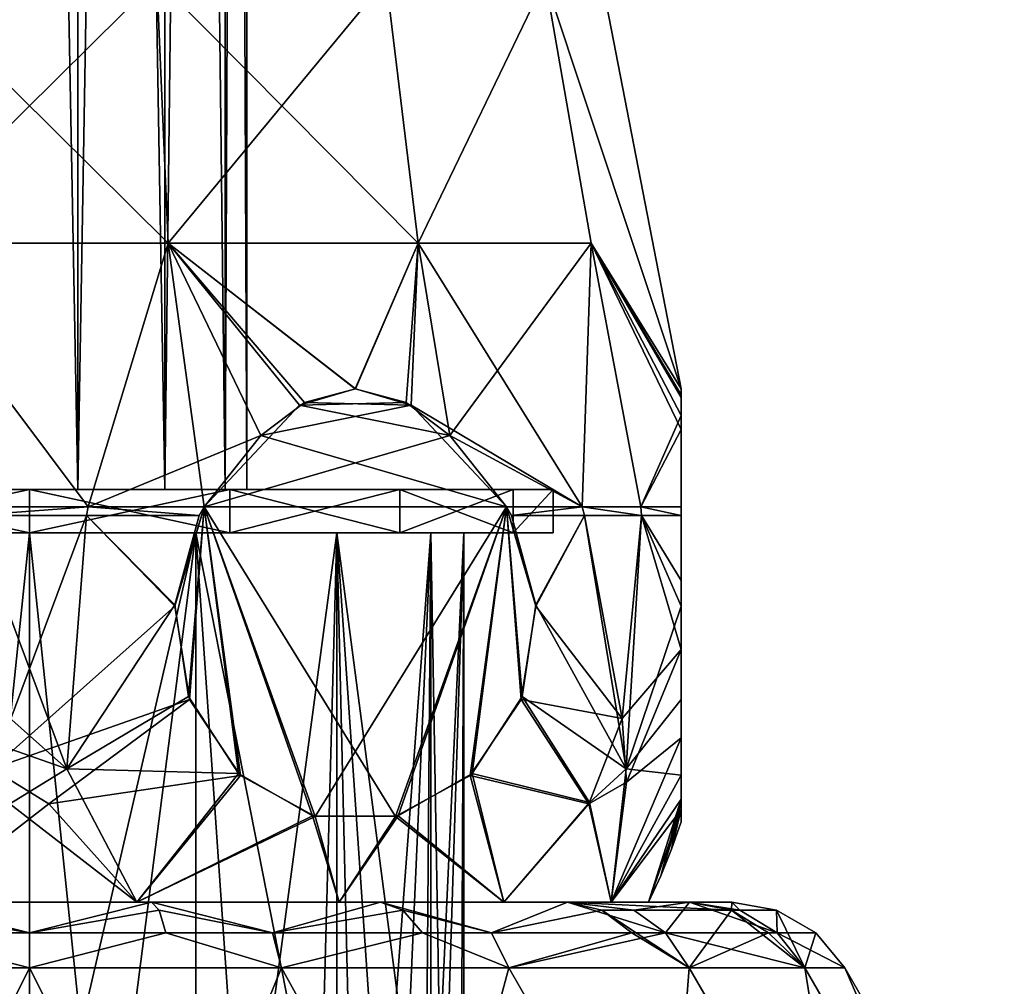
# Model space of a CAD drawing. Extents: x -132 to 132, y -25 to 179.
# Drawn here: x 0 to 22, y -5 to 18 of the extents above; entities that cross this region are included whole.
import ezdxf

# ---------------------------------------------------------------- set-up
doc = ezdxf.new("R2010")
doc.units = 0
doc.header["$MEASUREMENT"] = 0

msp = doc.modelspace()

# ---------------------------------------------------------------- linework, layer by layer
for points in [[(1.1126, 124.5, 4.8746), (-1.1126, 6.8, 4.8746), (-1.1126, 124.5, 4.8746)], [(1.1126, 6.8, 4.8746), (-1.1126, 6.8, 4.8746), (1.1126, 124.5, 4.8746)], [(-1.1126, 124.5, -4.8746), (1.1126, 6.8, -4.8746), (1.1126, 124.5, -4.8746)], [(-1.1126, 6.8, -4.8746), (1.1126, 6.8, -4.8746), (-1.1126, 124.5, -4.8746)], [(3.1174, 124.5, 3.9092), (1.1126, 6.8, 4.8746), (1.1126, 124.5, 4.8746)], [(3.1174, 6.8, 3.9092), (1.1126, 6.8, 4.8746), (3.1174, 124.5, 3.9092)], [(1.1126, 124.5, -4.8746), (3.1174, 6.8, -3.9092), (3.1174, 124.5, -3.9092)], [(1.1126, 6.8, -4.8746), (3.1174, 6.8, -3.9092), (1.1126, 124.5, -4.8746)], [(4.5048, 124.5, 2.1694), (3.1174, 6.8, 3.9092), (3.1174, 124.5, 3.9092)], [(4.5048, 6.8, 2.1694), (3.1174, 6.8, 3.9092), (4.5048, 124.5, 2.1694)], [(3.1174, 124.5, -3.9092), (4.5048, 6.8, -2.1694), (4.5048, 124.5, -2.1694)], [(3.1174, 6.8, -3.9092), (4.5048, 6.8, -2.1694), (3.1174, 124.5, -3.9092)], [(5, 124.5), (4.5048, 6.8, 2.1694), (4.5048, 124.5, 2.1694)], [(5, 6.8), (4.5048, 6.8, 2.1694), (5, 124.5)], [(4.5048, 124.5, -2.1694), (5, 6.8), (5, 124.5)], [(4.5048, 6.8, -2.1694), (5, 6.8), (4.5048, 124.5, -2.1694)], [(11.865, 18.5333, 5.7139), (15, 9.1145), (11.9899, 24.6)], [(11.865, 18.5333, -5.7139), (11.9899, 24.6), (15, 9.1145)], [(-3.1928, 12.4667, 13.9887), (2.9304, 18.5333, 12.839), (-2.9304, 18.5333, 12.839)], [(-3.1928, 12.4667, 13.9887), (3.1928, 12.4667, 13.9887), (2.9304, 18.5333, 12.839)], [(3.1928, 12.4667, -13.9887), (-3.1928, 12.4667, -13.9887), (-2.9304, 18.5333, -12.839)], [(3.1928, 12.4667, -13.9887), (-2.9304, 18.5333, -12.839), (2.9304, 18.5333, -12.839)], [(3.1928, 12.4667, 13.9887), (8.2108, 18.5333, 10.2961), (2.9304, 18.5333, 12.839)], [(8.9461, 12.4667, -11.218), (2.9304, 18.5333, -12.839), (8.2108, 18.5333, -10.2961)], [(8.9461, 12.4667, -11.218), (3.1928, 12.4667, -13.9887), (2.9304, 18.5333, -12.839)], [(3.1928, 12.4667, 13.9887), (8.9461, 12.4667, 11.218), (8.2108, 18.5333, 10.2961)], [(8.9461, 12.4667, 11.218), (11.865, 18.5333, 5.7139), (8.2108, 18.5333, 10.2961)], [(8.9461, 12.4667, -11.218), (8.2108, 18.5333, -10.2961), (11.865, 18.5333, -5.7139)], [(8.9461, 12.4667, 11.218), (12.9275, 12.4667, 6.2255), (11.865, 18.5333, 5.7139)], [(12.9275, 12.4667, -6.2255), (8.9461, 12.4667, -11.218), (11.865, 18.5333, -5.7139)], [(12.9275, 12.4667, 6.2255), (15, 9.1145), (11.865, 18.5333, 5.7139)], [(12.9275, 12.4667, -6.2255), (11.865, 18.5333, -5.7139), (15, 9.1145)], [(-3.1928, 12.4667, 13.9887), (-1.3552, 6.4, 15.4684), (1.3552, 6.4, 15.4684)], [(-3.1928, 12.4667, 13.9887), (1.3552, 6.4, 15.4684), (3.1928, 12.4667, 13.9887)], [(-3.1928, 12.4667, -13.9887), (1.3552, 6.4, -15.4684), (-1.3552, 6.4, -15.4684)], [(3.1928, 12.4667, -13.9887), (1.3552, 6.4, -15.4684), (-3.1928, 12.4667, -13.9887)], [(3.1928, 12.4667, 13.9887), (1.3552, 6.4, 15.4684), (5.325, 8.0404, 14.2461)], [(3.1928, 12.4667, -13.9887), (4.0242, 6.4, -14.9971), (1.3552, 6.4, -15.4684)], [(3.1928, 12.4667, 13.9887), (6.3276, 8.8009, 13.6672), (7.5057, 9.1145, 12.9871)], [(3.1928, 12.4667, 13.9887), (5.325, 8.0404, 14.2461), (6.3276, 8.8009, 13.6672)], [(3.1928, 12.4667, 13.9887), (7.5057, 9.1145, 12.9871), (8.9461, 12.4667, 11.218)], [(3.1928, 12.4667, -13.9887), (6.2119, 8.7361, -13.7341), (4.0242, 6.4, -14.9971)], [(3.1928, 12.4667, -13.9887), (7.4943, 9.1145, -12.9937), (6.2119, 8.7361, -13.7341)], [(8.9461, 12.4667, -11.218), (7.4943, 9.1145, -12.9937), (3.1928, 12.4667, -13.9887)], [(8.9461, 12.4667, -11.218), (8.6724, 8.8009, -12.3135), (7.4943, 9.1145, -12.9937)], [(8.9461, 12.4667, 11.218), (7.5057, 9.1145, 12.9871), (8.7881, 8.7361, 12.2467)], [(8.9461, 12.4667, -11.218), (9.675, 8.0404, -11.7347), (8.6724, 8.8009, -12.3135)], [(8.9461, 12.4667, 11.218), (8.7881, 8.7361, 12.2467), (12.7184, 6.4, 8.9078)], [(8.9461, 12.4667, 11.218), (12.7184, 6.4, 8.9078), (12.9275, 12.4667, 6.2255)], [(12.9275, 12.4667, -6.2255), (9.675, 8.0404, -11.7347), (8.9461, 12.4667, -11.218)], [(12.9275, 12.4667, -6.2255), (12.7184, 6.4, -8.9078), (9.675, 8.0404, -11.7347)], [(12.9275, 12.4667, 6.2255), (12.7184, 6.4, 8.9078), (14.0736, 6.4, 6.5606)], [(12.9275, 12.4667, -6.2255), (14.0736, 6.4, -6.5606), (12.7184, 6.4, -8.9078)], [(12.9275, 12.4667, 6.2255), (15, 8.9134, 1.0837), (15, 9.1145)], [(12.9275, 12.4667, 6.2255), (15, 8.1771, 2.3452), (15, 8.9134, 1.0837)], [(12.9275, 12.4667, 6.2255), (14.0736, 6.4, 6.5606), (15, 8.1771, 2.3452)], [(12.9275, 12.4667, -6.2255), (15, 8.977, -0.8959), (15, 8.5032, -1.8919)], [(12.9275, 12.4667, -6.2255), (15, 9.1145), (15, 8.977, -0.8959)], [(12.9275, 12.4667, -6.2255), (15, 8.5032, -1.8919), (14.0736, 6.4, -6.5606)], [(8.6724, 8.8009, -12.3135), (6.2119, 8.7361, -13.7341), (7.4943, 9.1145, -12.9937)], [(7.5057, 9.1145, 12.9871), (6.3276, 8.8009, 13.6672), (8.7881, 8.7361, 12.2467)], [(15, 9.1145), (15, 8.9134, 1.0837), (15, 8.977, -0.8959)], [(15, 8.977, -0.8959), (15, 8.9134, 1.0837), (15, 8.5032, -1.8919)], [(15, 8.9134, 1.0837), (15, 8.1771, 2.3452), (15, 8.5032, -1.8919)], [(9.675, 8.0404, -11.7347), (4.0242, 6.4, -14.9971), (6.2119, 8.7361, -13.7341)], [(6.3276, 8.8009, 13.6672), (5.325, 8.0404, 14.2461), (8.7881, 8.7361, 12.2467)], [(8.7881, 8.7361, 12.2467), (5.325, 8.0404, 14.2461), (10.9758, 6.4, 10.9836)], [(9.675, 8.0404, -11.7347), (6.2119, 8.7361, -13.7341), (8.6724, 8.8009, -12.3135)], [(10.9758, 6.4, 10.9836), (12.7184, 6.4, 8.9078), (8.7881, 8.7361, 12.2467)], [(15, 6.4, -4.0135), (14.0736, 6.4, -6.5606), (15, 8.5032, -1.8919)], [(15, 8.5032, -1.8919), (15, 8.1771, 2.3452), (15, 6.4, -4.0135)], [(14.0736, 6.4, 6.5606), (15, 6.4, 4.0135), (15, 8.1771, 2.3452)], [(15, 6.4, -4.0135), (15, 8.1771, 2.3452), (15, 6.4, 4.0135)], [(1.3552, 6.4, 15.4684), (4.0242, 6.4, 14.9971), (5.325, 8.0404, 14.2461)], [(10.9758, 6.4, -10.9836), (4.0242, 6.4, -14.9971), (9.675, 8.0404, -11.7347)], [(10.9758, 6.4, 10.9836), (5.325, 8.0404, 14.2461), (4.0242, 6.4, 14.9971)], [(12.7184, 6.4, -8.9078), (10.9758, 6.4, -10.9836), (9.675, 8.0404, -11.7347)], [(-1.1126, 6.8, 4.8746), (0, 6.8, 12.05), (-4.6113, 6.8, 11.1327)], [(0, 6.8, -12.05), (-1.1126, 6.8, -4.8746), (-4.6113, 6.8, -11.1327)], [(0, 6.8, 12.05), (-4.6113, 5.8, 11.1327), (-4.6113, 6.8, 11.1327)], [(0, 5.8, 12.05), (-4.6113, 5.8, 11.1327), (0, 6.8, 12.05)], [(-4.6113, 6.8, -11.1327), (0, 5.8, -12.05), (0, 6.8, -12.05)], [(-4.6113, 5.8, -11.1327), (0, 5.8, -12.05), (-4.6113, 6.8, -11.1327)], [(1.1126, 6.8, 4.8746), (0, 6.8, 12.05), (-1.1126, 6.8, 4.8746)], [(0, 6.8, -12.05), (1.1126, 6.8, -4.8746), (-1.1126, 6.8, -4.8746)], [(1.1126, 6.8, 4.8746), (4.6113, 6.8, 11.1327), (0, 6.8, 12.05)], [(4.6113, 6.8, -11.1327), (1.1126, 6.8, -4.8746), (0, 6.8, -12.05)], [(4.6113, 6.8, 11.1327), (0, 5.8, 12.05), (0, 6.8, 12.05)], [(4.6113, 5.8, 11.1327), (0, 5.8, 12.05), (4.6113, 6.8, 11.1327)], [(0, 6.8, -12.05), (4.6113, 5.8, -11.1327), (4.6113, 6.8, -11.1327)], [(0, 5.8, -12.05), (4.6113, 5.8, -11.1327), (0, 6.8, -12.05)], [(3.1174, 6.8, 3.9092), (4.6113, 6.8, 11.1327), (1.1126, 6.8, 4.8746)], [(4.6113, 6.8, -11.1327), (3.1174, 6.8, -3.9092), (1.1126, 6.8, -4.8746)], [(8.5206, 6.8, 8.5206), (4.6113, 6.8, 11.1327), (3.1174, 6.8, 3.9092)], [(4.5048, 6.8, 2.1694), (8.5206, 6.8, 8.5206), (3.1174, 6.8, 3.9092)], [(8.5206, 6.8, -8.5206), (4.5048, 6.8, -2.1694), (3.1174, 6.8, -3.9092)], [(8.5206, 6.8, -8.5206), (3.1174, 6.8, -3.9092), (4.6113, 6.8, -11.1327)], [(11.1327, 6.8, 4.6113), (4.5048, 6.8, 2.1694), (5, 6.8)], [(11.1327, 6.8, 4.6113), (8.5206, 6.8, 8.5206), (4.5048, 6.8, 2.1694)], [(11.1327, 6.8, -4.6113), (5, 6.8), (4.5048, 6.8, -2.1694)], [(8.5206, 6.8, -8.5206), (11.1327, 6.8, -4.6113), (4.5048, 6.8, -2.1694)], [(8.5206, 6.8, 8.5206), (4.6113, 5.8, 11.1327), (4.6113, 6.8, 11.1327)], [(8.5206, 5.8, 8.5206), (4.6113, 5.8, 11.1327), (8.5206, 6.8, 8.5206)], [(4.6113, 6.8, -11.1327), (8.5206, 5.8, -8.5206), (8.5206, 6.8, -8.5206)], [(4.6113, 5.8, -11.1327), (8.5206, 5.8, -8.5206), (4.6113, 6.8, -11.1327)], [(12.05, 6.8), (11.1327, 6.8, 4.6113), (5, 6.8)], [(11.1327, 6.8, -4.6113), (12.05, 6.8), (5, 6.8)], [(11.1327, 6.8, 4.6113), (8.5206, 5.8, 8.5206), (8.5206, 6.8, 8.5206)], [(11.1327, 5.8, 4.6113), (8.5206, 5.8, 8.5206), (11.1327, 6.8, 4.6113)], [(8.5206, 6.8, -8.5206), (11.1327, 5.8, -4.6113), (11.1327, 6.8, -4.6113)], [(8.5206, 5.8, -8.5206), (11.1327, 5.8, -4.6113), (8.5206, 6.8, -8.5206)], [(12.05, 5.8), (11.1327, 5.8, 4.6113), (12.05, 6.8)], [(12.05, 6.8), (11.1327, 5.8, 4.6113), (11.1327, 6.8, 4.6113)], [(11.1327, 6.8, -4.6113), (11.1327, 5.8, -4.6113), (12.05, 6.8)], [(11.1327, 5.8, -4.6113), (12.05, 5.8), (12.05, 6.8)], [(1.3552, 6.4, -15.4684), (-1.3151, 6.2, -15.5073), (-1.3552, 6.4, -15.4684)], [(-1.3151, 6.2, 15.5073), (1.3552, 6.4, 15.4684), (-1.3552, 6.4, 15.4684)], [(1.3151, 6.2, -15.5073), (-1.3151, 6.2, -15.5073), (1.3552, 6.4, -15.4684)], [(-1.3151, 6.2, 15.5073), (1.3151, 6.2, 15.5073), (1.3552, 6.4, 15.4684)], [(3.9079, 6.2, -15.0643), (1.3151, 6.2, -15.5073), (1.3552, 6.4, -15.4684)], [(1.3151, 6.2, 15.5073), (3.9079, 6.2, 15.0643), (1.3552, 6.4, 15.4684)], [(3.9079, 6.2, -15.0643), (1.3552, 6.4, -15.4684), (4.0242, 6.4, -14.9971)], [(1.3552, 6.4, 15.4684), (3.9079, 6.2, 15.0643), (4.0242, 6.4, 14.9971)], [(3.9079, 6.2, -15.0643), (4.0242, 6.4, -14.9971), (3.3481, 4.1113, -15.3875)], [(3.3481, 4.1113, -15.3875), (4.0242, 6.4, -14.9971), (3.6874, 1.9661, -15.1916)], [(3.6624, 2.0321, 15.206), (4.0242, 6.4, 14.9971), (3.3501, 4.1469, 15.3863)], [(3.3501, 4.1469, 15.3863), (4.0242, 6.4, 14.9971), (3.9079, 6.2, 15.0643)], [(4.8082, 0.267, 14.5445), (4.0242, 6.4, 14.9971), (3.6624, 2.0321, 15.206)], [(3.6874, 1.9661, -15.1916), (4.0242, 6.4, -14.9971), (4.8568, 0.2212, -14.5164)], [(4.8568, 0.2212, -14.5164), (4.0242, 6.4, -14.9971), (6.5727, -0.7276, -13.5258)], [(6.5727, -0.7276, -13.5258), (4.0242, 6.4, -14.9971), (10.9758, 6.4, -10.9836)], [(8.4277, -0.7275, 12.4548), (4.0242, 6.4, 14.9971), (6.5113, -0.7113, 13.5612)], [(6.5113, -0.7113, 13.5612), (4.0242, 6.4, 14.9971), (4.8082, 0.267, 14.5445)], [(10.9758, 6.4, 10.9836), (4.0242, 6.4, 14.9971), (8.4277, -0.7275, 12.4548)], [(6.5727, -0.7276, -13.5258), (10.9758, 6.4, -10.9836), (8.4891, -0.7112, -12.4193)], [(10.1435, 0.2216, 11.4642), (10.9758, 6.4, 10.9836), (8.4277, -0.7275, 12.4548)], [(8.4891, -0.7112, -12.4193), (10.9758, 6.4, -10.9836), (10.1922, 0.2674, -11.436)], [(11.3125, 1.9659, 10.7892), (10.9758, 6.4, 10.9836), (10.1435, 0.2216, 11.4642)], [(10.1922, 0.2674, -11.436), (10.9758, 6.4, -10.9836), (11.3377, 2.0324, -10.7747)], [(11.3377, 2.0324, -10.7747), (10.9758, 6.4, -10.9836), (11.6499, 4.1471, -10.5944)], [(11.6499, 4.1471, -10.5944), (10.9758, 6.4, -10.9836), (11.0921, 6.2, -10.9165)], [(12.7184, 6.4, -8.9078), (11.0921, 6.2, -10.9165), (10.9758, 6.4, -10.9836)], [(11.0921, 6.2, 10.9165), (12.7184, 6.4, 8.9078), (10.9758, 6.4, 10.9836)], [(11.0921, 6.2, 10.9165), (10.9758, 6.4, 10.9836), (11.6519, 4.1111, 10.5933)], [(11.6519, 4.1111, 10.5933), (10.9758, 6.4, 10.9836), (11.3125, 1.9659, 10.7892)], [(12.7721, 6.2, -8.8926), (11.0921, 6.2, -10.9165), (12.7184, 6.4, -8.9078)], [(11.0921, 6.2, 10.9165), (12.7721, 6.2, 8.8926), (12.7184, 6.4, 8.9078)], [(14.0872, 6.2, -6.6147), (12.7184, 6.4, -8.9078), (14.0736, 6.4, -6.5606)], [(14.0872, 6.2, -6.6147), (12.7721, 6.2, -8.8926), (12.7184, 6.4, -8.9078)], [(12.7184, 6.4, 8.9078), (14.0872, 6.2, 6.6147), (14.0736, 6.4, 6.5606)], [(12.7721, 6.2, 8.8926), (14.0872, 6.2, 6.6147), (12.7184, 6.4, 8.9078)], [(15, 6.2, -4.1478), (14.0736, 6.4, -6.5606), (15, 6.4, -4.0135)], [(15, 6.2, -4.1478), (14.0872, 6.2, -6.6147), (14.0736, 6.4, -6.5606)], [(14.0736, 6.4, 6.5606), (15, 6.2, 4.1478), (15, 6.4, 4.0135)], [(14.0872, 6.2, 6.6147), (15, 6.2, 4.1478), (14.0736, 6.4, 6.5606)], [(15, 6.2, -4.1478), (15, 6.4, -4.0135), (15, 4.1114, -4.7942)], [(15, 4.1114, -4.7942), (15, 6.4, -4.0135), (15, 1.9664, -4.4025)], [(15, 1.9664, -4.4025), (15, 6.4, -4.0135), (15, 0.2266, -3.0588)], [(15, 0.2266, -3.0588), (15, 6.4, -4.0135), (15, -0.5661, -1.6344)], [(15, -0.5661, -1.6344), (15, 6.4, -4.0135), (15, -0.8454)], [(15, -0.8454), (15, 6.4, 4.0135), (15, -0.3296, 2.1919)], [(15, -0.3296, 2.1919), (15, 6.4, 4.0135), (15, 1.0885, 3.8884)], [(15, 1.0885, 3.8884), (15, 6.4, 4.0135), (15, 3.1193, 4.7455)], [(15, 3.1193, 4.7455), (15, 6.4, 4.0135), (15, 4.7074, 4.7191)], [(15, 4.7074, 4.7191), (15, 6.4, 4.0135), (15, 6.2, 4.1478)], [(15, 6.4, -4.0135), (15, 6.4, 4.0135), (15, -0.8454)], [(0.8643, 0.3744, 15.3202), (-1.3151, 6.2, 15.5073), (-3.3481, 4.1113, 15.3875)], [(0.8643, 0.3744, 15.3202), (1.3151, 6.2, 15.5073), (-1.3151, 6.2, 15.5073)], [(-0.8643, 0.3744, -15.3202), (-1.3151, 6.2, -15.5073), (1.3151, 6.2, -15.5073)], [(-0.8643, 0.3744, -15.3202), (1.3151, 6.2, -15.5073), (3.3481, 4.1113, -15.3875)], [(0.8643, 0.3744, 15.3202), (3.3501, 4.1469, 15.3863), (1.3151, 6.2, 15.5073)], [(1.3151, 6.2, 15.5073), (3.3501, 4.1469, 15.3863), (3.9079, 6.2, 15.0643)], [(3.3481, 4.1113, -15.3875), (1.3151, 6.2, -15.5073), (3.9079, 6.2, -15.0643)], [(11.6519, 4.1111, 10.5933), (12.7721, 6.2, 8.8926), (11.0921, 6.2, 10.9165)], [(11.6499, 4.1471, -10.5944), (11.0921, 6.2, -10.9165), (12.7721, 6.2, -8.8926)], [(13.7351, 0.3746, -6.8414), (11.6499, 4.1471, -10.5944), (12.7721, 6.2, -8.8926)], [(13.6373, 1.5262, 7.5148), (12.7721, 6.2, 8.8926), (11.6519, 4.1111, 10.5933)], [(13.6373, 1.5262, 7.5148), (14.0872, 6.2, 6.6147), (12.7721, 6.2, 8.8926)], [(13.7351, 0.3746, -6.8414), (12.7721, 6.2, -8.8926), (14.0872, 6.2, -6.6147)], [(13.6373, 1.5262, 7.5148), (15, 3.1193, 4.7455), (14.0872, 6.2, 6.6147)], [(13.7351, 0.3746, -6.8414), (14.0872, 6.2, -6.6147), (15, 4.1114, -4.7942)], [(14.0872, 6.2, 6.6147), (15, 4.7074, 4.7191), (15, 6.2, 4.1478)], [(15, 3.1193, 4.7455), (15, 4.7074, 4.7191), (14.0872, 6.2, 6.6147)], [(15, 4.1114, -4.7942), (14.0872, 6.2, -6.6147), (15, 6.2, -4.1478)], [(0, 5.8, 12.05), (0, 5.8, 10), (-4.6113, 5.8, 11.1327)], [(-4.6113, 5.8, 11.1327), (0, 5.8, 10), (-3.8268, 5.8, 9.2388)], [(-3.8268, 5.8, -9.2388), (0, 5.8, -10), (-4.6113, 5.8, -11.1327)], [(0, 5.8, -10), (0, 5.8, -12.05), (-4.6113, 5.8, -11.1327)], [(-3.8268, 5.8, -9.2388), (0, -10.7, -10), (0, 5.8, -10)], [(-3.8268, -10.7, -9.2388), (0, -10.7, -10), (-3.8268, 5.8, -9.2388)], [(0, 5.8, 10), (-1.7119, -10.7, 9.8524), (-3.8268, 5.8, 9.2388)], [(1.7119, -10.7, 9.8524), (-1.7119, -10.7, 9.8524), (0, 5.8, 10)], [(4.6113, 5.8, 11.1327), (3.8268, 5.8, 9.2388), (0, 5.8, 12.05)], [(0, 5.8, 12.05), (3.8268, 5.8, 9.2388), (0, 5.8, 10)], [(0, 5.8, -10), (3.8268, 5.8, -9.2388), (0, 5.8, -12.05)], [(3.8268, 5.8, -9.2388), (4.6113, 5.8, -11.1327), (0, 5.8, -12.05)], [(0, 5.8, -10), (0, -10.7, -10), (3.8268, 5.8, -9.2388)], [(0, -10.7, -10), (3.8268, -10.7, -9.2388), (3.8268, 5.8, -9.2388)], [(3.8268, 5.8, 9.2388), (1.7119, -10.7, 9.8524), (0, 5.8, 10)], [(4.935, -10.2, 8.6974), (1.7119, -10.7, 9.8524), (3.8268, 5.8, 9.2388)], [(4.6113, 5.8, 11.1327), (7.0711, 5.8, 7.0711), (3.8268, 5.8, 9.2388)], [(7.0711, 5.8, -7.0711), (8.5206, 5.8, -8.5206), (3.8268, 5.8, -9.2388)], [(3.8268, 5.8, -9.2388), (8.5206, 5.8, -8.5206), (4.6113, 5.8, -11.1327)], [(3.8268, 5.8, -9.2388), (7.0711, -10.7, -7.0711), (7.0711, 5.8, -7.0711)], [(3.8268, -10.7, -9.2388), (7.0711, -10.7, -7.0711), (3.8268, 5.8, -9.2388)], [(7.0711, 5.8, 7.0711), (4.935, -10.2, 8.6974), (3.8268, 5.8, 9.2388)], [(4.6113, 5.8, 11.1327), (8.5206, 5.8, 8.5206), (7.0711, 5.8, 7.0711)], [(6.6493, -9.694, 7.4691), (4.935, -10.2, 8.6974), (7.0711, 5.8, 7.0711)], [(7.4331, -9.4474, 6.6895), (6.6493, -9.694, 7.4691), (7.0711, 5.8, 7.0711)], [(7.0711, 5.8, 7.0711), (11.1327, 5.8, 4.6113), (9.2388, 5.8, 3.8268)], [(8.5206, 5.8, 8.5206), (11.1327, 5.8, 4.6113), (7.0711, 5.8, 7.0711)], [(9.2388, 5.8, -3.8268), (8.5206, 5.8, -8.5206), (7.0711, 5.8, -7.0711)], [(7.0711, 5.8, -7.0711), (9.2388, -10.7, -3.8268), (9.2388, 5.8, -3.8268)], [(7.0711, -10.7, -7.0711), (9.2388, -10.7, -3.8268), (7.0711, 5.8, -7.0711)], [(9.2388, 5.8, 3.8268), (8.1088, -9.2749, 5.8521), (7.0711, 5.8, 7.0711)], [(8.1088, -9.2749, 5.8521), (7.4331, -9.4474, 6.6895), (7.0711, 5.8, 7.0711)], [(8.5687, -9.2836, 5.1554), (8.1088, -9.2749, 5.8521), (9.2388, 5.8, 3.8268)], [(11.1327, 5.8, -4.6113), (8.5206, 5.8, -8.5206), (9.2388, 5.8, -3.8268)], [(9.1109, -9.486, 4.122), (8.5687, -9.2836, 5.1554), (9.2388, 5.8, 3.8268)], [(9.5084, -9.7357, 3.0967), (9.1109, -9.486, 4.122), (9.2388, 5.8, 3.8268)], [(9.2388, 5.8, 3.8268), (12.05, 5.8), (10, 5.8)], [(11.1327, 5.8, 4.6113), (12.05, 5.8), (9.2388, 5.8, 3.8268)], [(12.05, 5.8), (9.2388, 5.8, -3.8268), (10, 5.8)], [(12.05, 5.8), (11.1327, 5.8, -4.6113), (9.2388, 5.8, -3.8268)], [(9.2388, 5.8, -3.8268), (9.2388, -10.7, -3.8268), (10, 5.8)], [(9.2388, -10.7, -3.8268), (10, -10.7), (10, 5.8)], [(10, 5.8), (9.5084, -9.7357, 3.0967), (9.2388, 5.8, 3.8268)], [(9.9265, -10.2, 1.2103), (9.5084, -9.7357, 3.0967), (10, 5.8)], [(10, -10.7), (9.9265, -10.2, 1.2103), (10, 5.8)], [(0.8643, 0.3744, 15.3202), (-3.3481, 4.1113, 15.3875), (-3.6874, 1.9661, 15.1916)], [(-0.8643, 0.3744, -15.3202), (3.3481, 4.1113, -15.3875), (3.6874, 1.9661, -15.1916)], [(0.8643, 0.3744, 15.3202), (3.6624, 2.0321, 15.206), (3.3501, 4.1469, 15.3863)], [(13.6373, 1.5262, 7.5148), (11.6519, 4.1111, 10.5933), (11.3125, 1.9659, 10.7892)], [(13.7351, 0.3746, -6.8414), (11.3377, 2.0324, -10.7747), (11.6499, 4.1471, -10.5944)], [(13.7351, 0.3746, -6.8414), (15, 4.1114, -4.7942), (15, 1.9664, -4.4025)], [(13.7367, 0.0662, 6.6643), (15, 3.1193, 4.7455), (13.6373, 1.5262, 7.5148)], [(13.7367, 0.0662, 6.6643), (15, 1.0885, 3.8884), (15, 3.1193, 4.7455)], [(-0.4474, -0.437, 15.1212), (0.8643, 0.3744, 15.3202), (-3.6874, 1.9661, 15.1916)], [(0.4474, -0.437, -15.1212), (-0.8643, 0.3744, -15.3202), (3.6874, 1.9661, -15.1916)], [(0.4474, -0.437, -15.1212), (3.6874, 1.9661, -15.1916), (4.8568, 0.2212, -14.5164)], [(0.8643, 0.3744, 15.3202), (4.8082, 0.267, 14.5445), (3.6624, 2.0321, 15.206)], [(12.871, -0.4371, 7.9491), (11.3125, 1.9659, 10.7892), (10.1435, 0.2216, 11.4642)], [(12.886, -0.4051, -7.9427), (10.1922, 0.2674, -11.436), (11.3377, 2.0324, -10.7747)], [(12.871, -0.4371, 7.9491), (13.6373, 1.5262, 7.5148), (11.3125, 1.9659, 10.7892)], [(13.7351, 0.3746, -6.8414), (12.886, -0.4051, -7.9427), (11.3377, 2.0324, -10.7747)], [(13.7351, 0.3746, -6.8414), (15, 1.9664, -4.4025), (15, 0.2266, -3.0588)], [(12.871, -0.4371, 7.9491), (13.7367, 0.0662, 6.6643), (13.6373, 1.5262, 7.5148)], [(13.3906, -2.7, 4.8738), (15, -0.3296, 2.1919), (15, 1.0885, 3.8884)], [(13.7367, 0.0662, 6.6643), (13.3906, -2.7, 4.8738), (15, 1.0885, 3.8884)], [(0.4474, -0.437, -15.1212), (-2.4745, -2.7, -14.0335), (-0.8643, 0.3744, -15.3202)], [(-0.4474, -0.437, 15.1212), (2.4745, -2.7, 14.0335), (0.8643, 0.3744, 15.3202)], [(0.8643, 0.3744, 15.3202), (2.4745, -2.7, 14.0335), (4.8082, 0.267, 14.5445)], [(2.4745, -2.7, 14.0335), (6.5113, -0.7113, 13.5612), (4.8082, 0.267, 14.5445)], [(10.9161, -2.7, -9.1597), (8.4891, -0.7112, -12.4193), (10.1922, 0.2674, -11.436)], [(12.886, -0.4051, -7.9427), (10.9161, -2.7, -9.1597), (10.1922, 0.2674, -11.436)], [(13.7351, 0.3746, -6.8414), (13.3906, -2.7, -4.8738), (12.886, -0.4051, -7.9427)], [(13.7351, 0.3746, -6.8414), (15, 0.2266, -3.0588), (13.3906, -2.7, -4.8738)], [(15, -0.5661, -1.6344), (13.3906, -2.7, -4.8738), (15, 0.2266, -3.0588)], [(0.4474, -0.437, -15.1212), (4.8568, 0.2212, -14.5164), (2.4745, -2.7, -14.0335)], [(6.5727, -0.7276, -13.5258), (2.4745, -2.7, -14.0335), (4.8568, 0.2212, -14.5164)], [(8.4277, -0.7275, 12.4548), (10.9161, -2.7, 9.1597), (10.1435, 0.2216, 11.4642)], [(12.871, -0.4371, 7.9491), (10.1435, 0.2216, 11.4642), (10.9161, -2.7, 9.1597)], [(12.871, -0.4371, 7.9491), (13.3906, -2.7, 4.8738), (13.7367, 0.0662, 6.6643)], [(-0.4474, -0.437, 15.1212), (-2.4745, -2.7, 14.0335), (2.4745, -2.7, 14.0335)], [(0.4474, -0.437, -15.1212), (2.4745, -2.7, -14.0335), (-2.4745, -2.7, -14.0335)], [(12.886, -0.4051, -7.9427), (13.3906, -2.7, -4.8738), (10.9161, -2.7, -9.1597)], [(12.871, -0.4371, 7.9491), (10.9161, -2.7, 9.1597), (13.3906, -2.7, 4.8738)], [(13.3906, -2.7, 4.8738), (14.25, -2.7), (15, -0.3296, 2.1919)], [(14.25, -2.7), (14.5274, -2.0931), (15, -0.3296, 2.1919)], [(15, -0.3296, 2.1919), (14.5274, -2.0931), (14.7776, -1.4745)], [(15, -0.3296, 2.1919), (14.7776, -1.4745), (15, -0.8454)], [(14.25, -2.7), (13.3906, -2.7, -4.8738), (15, -0.5661, -1.6344)], [(14.25, -2.7), (15, -0.5661, -1.6344), (14.5274, -2.0931)], [(14.5274, -2.0931), (15, -0.5661, -1.6344), (14.7776, -1.4745)], [(14.7776, -1.4745), (15, -0.5661, -1.6344), (15, -0.8454)], [(2.4745, -2.7, 14.0335), (7.125, -2.7, 12.3409), (6.5113, -0.7113, 13.5612)], [(7.125, -2.7, -12.3409), (2.4745, -2.7, -14.0335), (6.5727, -0.7276, -13.5258)], [(7.125, -2.7, 12.3409), (8.4277, -0.7275, 12.4548), (6.5113, -0.7113, 13.5612)], [(7.125, -2.7, -12.3409), (6.5727, -0.7276, -13.5258), (8.4891, -0.7112, -12.4193)], [(10.9161, -2.7, -9.1597), (7.125, -2.7, -12.3409), (8.4891, -0.7112, -12.4193)], [(7.125, -2.7, 12.3409), (10.9161, -2.7, 9.1597), (8.4277, -0.7275, 12.4548)], [(-2.9854, -2.8815, 16.930901), (0, -3.4041, 18.095501), (-2.8069, -2.7, 15.9188)], [(0, -3.4041, -18.095501), (-2.9854, -2.8815, -16.930901), (-2.8069, -2.7, -15.9188)], [(0, -3.4041, 18.095501), (2.8069, -2.7, 15.9188), (-2.8069, -2.7, 15.9188)], [(0, -3.4041, -18.095501), (-2.8069, -2.7, -15.9188), (2.8069, -2.7, -15.9188)], [(-2.8069, -2.7, 15.9188), (2.8069, -2.7, 15.9188), (-2.4745, -2.7, 14.0335)], [(-2.4745, -2.7, -14.0335), (2.8069, -2.7, -15.9188), (-2.8069, -2.7, -15.9188)], [(2.8069, -2.7, 15.9188), (2.4745, -2.7, 14.0335), (-2.4745, -2.7, 14.0335)], [(2.4745, -2.7, -14.0335), (2.8069, -2.7, -15.9188), (-2.4745, -2.7, -14.0335)], [(0, -3.4041, 18.095501), (2.9854, -2.8815, 16.930901), (2.8069, -2.7, 15.9188)], [(2.9854, -2.8815, -16.930901), (0, -3.4041, -18.095501), (2.8069, -2.7, -15.9188)], [(2.8069, -2.7, 15.9188), (8.0822, -2.7, 13.9988), (2.4745, -2.7, 14.0335)], [(8.0822, -2.7, 13.9988), (7.125, -2.7, 12.3409), (2.4745, -2.7, 14.0335)], [(7.125, -2.7, -12.3409), (8.0822, -2.7, -13.9988), (2.4745, -2.7, -14.0335)], [(2.4745, -2.7, -14.0335), (8.0822, -2.7, -13.9988), (2.8069, -2.7, -15.9188)], [(5.5918, -3.4041, 17.209801), (8.0822, -2.7, 13.9988), (2.8069, -2.7, 15.9188)], [(2.9854, -2.8815, 16.930901), (5.5918, -3.4041, 17.209801), (2.8069, -2.7, 15.9188)], [(5.5918, -3.4041, -17.209801), (2.8069, -2.7, -15.9188), (8.0822, -2.7, -13.9988)], [(5.5918, -3.4041, -17.209801), (2.9854, -2.8815, -16.930901), (2.8069, -2.7, -15.9188)], [(5.5918, -3.4041, 17.209801), (8.5961, -2.8815, 14.8888), (8.0822, -2.7, 13.9988)], [(8.5961, -2.8815, -14.8888), (5.5918, -3.4041, -17.209801), (8.0822, -2.7, -13.9988)], [(7.125, -2.7, 12.3409), (12.3827, -2.7, 10.3903), (10.9161, -2.7, 9.1597)], [(8.0822, -2.7, 13.9988), (12.3827, -2.7, 10.3903), (7.125, -2.7, 12.3409)], [(10.9161, -2.7, -9.1597), (8.0822, -2.7, -13.9988), (7.125, -2.7, -12.3409)], [(10.6363, -3.4041, 14.6396), (12.3827, -2.7, 10.3903), (8.0822, -2.7, 13.9988)], [(8.5961, -2.8815, 14.8888), (10.6363, -3.4041, 14.6396), (8.0822, -2.7, 13.9988)], [(10.6363, -3.4041, -14.6396), (8.0822, -2.7, -13.9988), (12.3827, -2.7, -10.3903)], [(10.6363, -3.4041, -14.6396), (8.5961, -2.8815, -14.8888), (8.0822, -2.7, -13.9988)], [(10.9161, -2.7, -9.1597), (12.3827, -2.7, -10.3903), (8.0822, -2.7, -13.9988)], [(10.6363, -3.4041, 14.6396), (14.6396, -3.4041, 10.6363), (12.3827, -2.7, 10.3903)], [(13.1699, -2.8815, -11.0509), (10.6363, -3.4041, -14.6396), (12.3827, -2.7, -10.3903)], [(10.9161, -2.7, 9.1597), (15.1896, -2.7, 5.5286), (13.3906, -2.7, 4.8738)], [(12.3827, -2.7, 10.3903), (15.1896, -2.7, 5.5286), (10.9161, -2.7, 9.1597)], [(13.3906, -2.7, -4.8738), (15.1896, -2.7, -5.5286), (10.9161, -2.7, -9.1597)], [(15.1896, -2.7, -5.5286), (12.3827, -2.7, -10.3903), (10.9161, -2.7, -9.1597)], [(13.9087, -2.8815, 10.1053), (15.1896, -2.7, 5.5286), (12.3827, -2.7, 10.3903)], [(14.6396, -3.4041, 10.6363), (13.9087, -2.8815, 10.1053), (12.3827, -2.7, 10.3903)], [(16.1553, -2.8815, -5.8801), (12.3827, -2.7, -10.3903), (15.1896, -2.7, -5.5286)], [(16.1553, -2.8815, -5.8801), (13.1699, -2.8815, -11.0509), (12.3827, -2.7, -10.3903)], [(13.3906, -2.7, 4.8738), (16.1644, -2.7), (14.25, -2.7)], [(15.1896, -2.7, 5.5286), (16.1644, -2.7), (13.3906, -2.7, 4.8738)], [(16.1644, -2.7), (13.3906, -2.7, -4.8738), (14.25, -2.7)], [(16.1644, -2.7), (15.1896, -2.7, -5.5286), (13.3906, -2.7, -4.8738)], [(14.6396, -3.4041, 10.6363), (15.1896, -2.7, 5.5286), (13.9087, -2.8815, 10.1053)], [(14.6396, -3.4041, 10.6363), (17.209801, -3.4041, 5.5918), (15.1896, -2.7, 5.5286)], [(16.3507, -2.8815, 5.3127), (16.1644, -2.7), (15.1896, -2.7, 5.5286)], [(17.209801, -3.4041, 5.5918), (16.3507, -2.8815, 5.3127), (15.1896, -2.7, 5.5286)], [(16.1553, -2.8815, -5.8801), (15.1896, -2.7, -5.5286), (16.1644, -2.7)], [(16.1553, -2.8815, -5.8801), (16.1644, -2.7), (17.192101, -2.8815)], [(16.3507, -2.8815, 5.3127), (17.192101, -2.8815), (16.1644, -2.7)], [(-3.1422, -3.4041, 17.820601), (0, -3.4041, 18.095501), (-2.9854, -2.8815, 16.930901)], [(0, -3.4041, -18.095501), (-3.1422, -3.4041, -17.820601), (-2.9854, -2.8815, -16.930901)], [(0, -3.4041, 18.095501), (3.1422, -3.4041, 17.820601), (2.9854, -2.8815, 16.930901)], [(3.1422, -3.4041, -17.820601), (0, -3.4041, -18.095501), (2.9854, -2.8815, -16.930901)], [(3.1422, -3.4041, 17.820601), (5.5918, -3.4041, 17.209801), (2.9854, -2.8815, 16.930901)], [(5.5918, -3.4041, -17.209801), (3.1422, -3.4041, -17.820601), (2.9854, -2.8815, -16.930901)], [(5.5918, -3.4041, 17.209801), (9.0477, -3.4041, 15.6711), (8.5961, -2.8815, 14.8888)], [(9.0477, -3.4041, -15.6711), (5.5918, -3.4041, -17.209801), (8.5961, -2.8815, -14.8888)], [(9.0477, -3.4041, 15.6711), (10.6363, -3.4041, 14.6396), (8.5961, -2.8815, 14.8888)], [(10.6363, -3.4041, -14.6396), (9.0477, -3.4041, -15.6711), (8.5961, -2.8815, -14.8888)], [(13.8619, -3.4041, -11.6316), (10.6363, -3.4041, -14.6396), (13.1699, -2.8815, -11.0509)], [(13.8619, -3.4041, -11.6316), (13.1699, -2.8815, -11.0509), (15.1813, -4.2046, -11.0299)], [(16.1553, -2.8815, -5.8801), (15.1813, -4.2046, -11.0299), (13.1699, -2.8815, -11.0509)], [(17.0042, -3.4041, -6.189), (15.1813, -4.2046, -11.0299), (16.1553, -2.8815, -5.8801)], [(16.1553, -2.8815, -5.8801), (17.192101, -2.8815), (17.846701, -4.2046, -5.7987)], [(17.0042, -3.4041, -6.189), (16.1553, -2.8815, -5.8801), (17.846701, -4.2046, -5.7987)], [(17.209801, -3.4041, 5.5918), (17.192101, -2.8815), (16.3507, -2.8815, 5.3127)], [(17.209801, -3.4041, 5.5918), (18.095501, -3.4041), (17.192101, -2.8815)], [(18.095501, -3.4041), (17.846701, -4.2046, -5.7987), (17.192101, -2.8815)], [(-3.1422, -3.4041, 17.820601), (-5.7987, -4.2046, 17.846701), (0, -4.2046, 18.7651)], [(-3.1422, -3.4041, -17.820601), (0, -4.2046, -18.7651), (-5.7987, -4.2046, -17.846701)], [(-3.1422, -3.4041, 17.820601), (0, -4.2046, 18.7651), (0, -3.4041, 18.095501)], [(0, -3.4041, -18.095501), (0, -4.2046, -18.7651), (-3.1422, -3.4041, -17.820601)], [(3.1422, -3.4041, 17.820601), (0, -4.2046, 18.7651), (5.7987, -4.2046, 17.846701)], [(0, -3.4041, 18.095501), (0, -4.2046, 18.7651), (3.1422, -3.4041, 17.820601)], [(3.1422, -3.4041, -17.820601), (5.7987, -4.2046, -17.846701), (0, -4.2046, -18.7651)], [(3.1422, -3.4041, -17.820601), (0, -4.2046, -18.7651), (0, -3.4041, -18.095501)], [(3.1422, -3.4041, 17.820601), (5.7987, -4.2046, 17.846701), (5.5918, -3.4041, 17.209801)], [(5.5918, -3.4041, -17.209801), (5.7987, -4.2046, -17.846701), (3.1422, -3.4041, -17.820601)], [(5.5918, -3.4041, 17.209801), (5.7987, -4.2046, 17.846701), (9.0477, -3.4041, 15.6711)], [(9.0477, -3.4041, -15.6711), (5.7987, -4.2046, -17.846701), (5.5918, -3.4041, -17.209801)], [(9.0477, -3.4041, 15.6711), (5.7987, -4.2046, 17.846701), (11.0299, -4.2046, 15.1813)], [(9.0477, -3.4041, -15.6711), (11.0299, -4.2046, -15.1813), (5.7987, -4.2046, -17.846701)], [(9.0477, -3.4041, 15.6711), (11.0299, -4.2046, 15.1813), (10.6363, -3.4041, 14.6396)], [(10.6363, -3.4041, -14.6396), (11.0299, -4.2046, -15.1813), (9.0477, -3.4041, -15.6711)], [(10.6363, -3.4041, 14.6396), (11.0299, -4.2046, 15.1813), (14.6396, -3.4041, 10.6363)], [(13.8619, -3.4041, -11.6316), (11.0299, -4.2046, -15.1813), (10.6363, -3.4041, -14.6396)], [(14.6396, -3.4041, 10.6363), (11.0299, -4.2046, 15.1813), (15.1813, -4.2046, 11.0299)], [(13.8619, -3.4041, -11.6316), (15.1813, -4.2046, -11.0299), (11.0299, -4.2046, -15.1813)], [(14.6396, -3.4041, 10.6363), (15.1813, -4.2046, 11.0299), (17.846701, -4.2046, 5.7987)], [(14.6396, -3.4041, 10.6363), (17.846701, -4.2046, 5.7987), (17.209801, -3.4041, 5.5918)], [(17.0042, -3.4041, -6.189), (17.846701, -4.2046, -5.7987), (15.1813, -4.2046, -11.0299)], [(17.209801, -3.4041, 5.5918), (17.846701, -4.2046, 5.7987), (18.7651, -4.2046)], [(17.209801, -3.4041, 5.5918), (18.7651, -4.2046), (18.095501, -3.4041)], [(18.7651, -4.2046), (17.846701, -4.2046, -5.7987), (18.095501, -3.4041)], [(-3.1927, -10.5851, -22.205601), (-5.7987, -4.2046, -17.846701), (0, -4.2046, -18.7651)], [(-3.1927, -10.5851, 22.205601), (0, -4.2046, 18.7651), (-5.7987, -4.2046, 17.846701)], [(3.1927, -10.5851, -22.205601), (-3.1927, -10.5851, -22.205601), (0, -4.2046, -18.7651)], [(-3.1927, -10.5851, 22.205601), (3.1927, -10.5851, 22.205601), (0, -4.2046, 18.7651)], [(3.1927, -10.5851, -22.205601), (0, -4.2046, -18.7651), (5.7987, -4.2046, -17.846701)], [(3.1927, -10.5851, 22.205601), (5.7987, -4.2046, 17.846701), (0, -4.2046, 18.7651)], [(9.3194, -10.5851, -20.406601), (3.1927, -10.5851, -22.205601), (5.7987, -4.2046, -17.846701)], [(3.1927, -10.5851, 22.205601), (9.3194, -10.5851, 20.406601), (5.7987, -4.2046, 17.846701)], [(9.3194, -10.5851, -20.406601), (5.7987, -4.2046, -17.846701), (11.0299, -4.2046, -15.1813)], [(9.3194, -10.5851, 20.406601), (11.0299, -4.2046, 15.1813), (5.7987, -4.2046, 17.846701)], [(14.6911, -10.5851, -16.954399), (9.3194, -10.5851, -20.406601), (11.0299, -4.2046, -15.1813)], [(9.3194, -10.5851, 20.406601), (14.6911, -10.5851, 16.954399), (11.0299, -4.2046, 15.1813)], [(14.6911, -10.5851, -16.954399), (11.0299, -4.2046, -15.1813), (15.1813, -4.2046, -11.0299)], [(14.6911, -10.5851, 16.954399), (15.1813, -4.2046, 11.0299), (11.0299, -4.2046, 15.1813)], [(18.872601, -10.5851, -12.1287), (14.6911, -10.5851, -16.954399), (15.1813, -4.2046, -11.0299)], [(14.6911, -10.5851, 16.954399), (18.872601, -10.5851, 12.1287), (15.1813, -4.2046, 11.0299)], [(18.872601, -10.5851, -12.1287), (15.1813, -4.2046, -11.0299), (17.846701, -4.2046, -5.7987)], [(18.872601, -10.5851, 12.1287), (17.846701, -4.2046, 5.7987), (15.1813, -4.2046, 11.0299)], [(21.5252, -10.5851, -6.3204), (17.846701, -4.2046, -5.7987), (18.7651, -4.2046)], [(21.5252, -10.5851, -6.3204), (18.872601, -10.5851, -12.1287), (17.846701, -4.2046, -5.7987)], [(21.5252, -10.5851, 6.3204), (18.7651, -4.2046), (17.846701, -4.2046, 5.7987)], [(18.872601, -10.5851, 12.1287), (21.5252, -10.5851, 6.3204), (17.846701, -4.2046, 5.7987)], [(22.433901, -10.5851), (21.5252, -10.5851, -6.3204), (18.7651, -4.2046)], [(21.5252, -10.5851, 6.3204), (22.433901, -10.5851), (18.7651, -4.2046)]]:
    msp.add_3dface(points)

doc.saveas('drawing.dxf')
